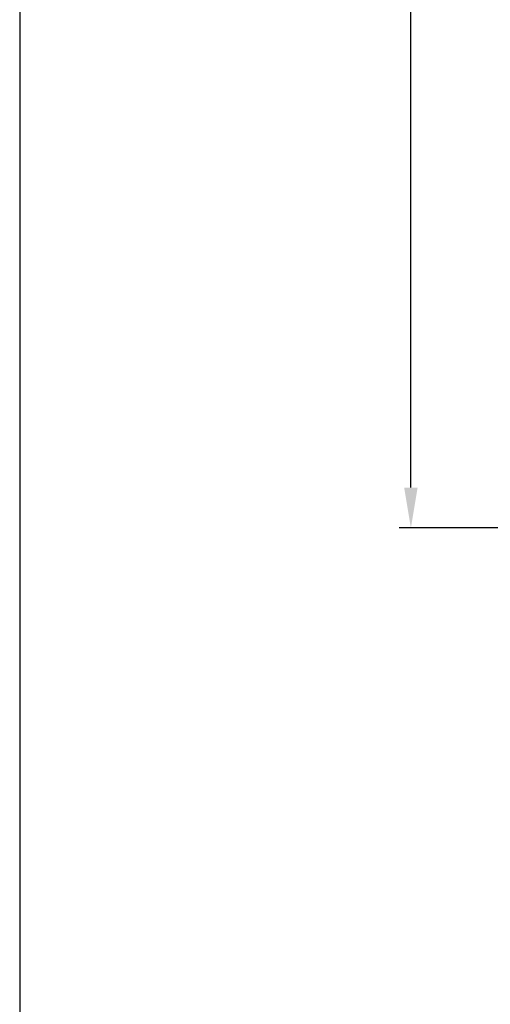
# Model space of a CAD drawing. Units: millimetres. Extents: x 0 to 7360, y -207 to 11320.
# Drawn here: x 0 to 1631, y 4453 to 7868 of the extents above; entities that cross this region are included whole.
import ezdxf

# ---------------------------------------------------------------- set-up
doc = ezdxf.new("R2010")
doc.units = ezdxf.units.MM
doc.header["$LTSCALE"] = 40
doc.layers.add('AM_5', color=3, linetype='Continuous', lineweight=25)
doc.styles.get("Standard").update_dxf_attribs({"font": 'arial.ttf'})
doc.dimstyles.new('AM_ISO$0', dxfattribs={"dimscale": 25, "dimtxt": 3.5, "dimasz": 3.5, "dimexe": 1, "dimexo": 1, "dimgap": 1.5, "dimtad": 1, "dimdsep": 46, "dimtxsty": 'Standard', "dimcen": 0, "dimclrd": 256, "dimclre": 256, "dimclrt": 2, "dimadec": 0, "dimazin": 2, "dimtp": 0.1, "dimtm": 0.1, "dimtfac": 0.71, "dimtdec": 3, "dimtmove": 0, "dimatfit": 3, "dimfxl": 1, "dimlwd": -1, "dimlwe": -1, "dimarcsym": 0})

# ---------------------------------------------------------------- blocks, each defined once
blk = doc.blocks.new('A4')
blk.add_lwpolyline([(0, 0), (184, 0), (184, 283), (0, 283)], close=True)
blk = doc.blocks.new('*D28')
at = {"layer": 'AM_5', "linetype": 'ByBlock', "transparency": 16777216}
for p, q in [((3381.6, 10783.6), (1316.1, 10783.6)), ((1356.1, 6245.3), (1356.1, 10643.6)), ((3411.9, 6105.3), (1316.1, 6105.3))]:
    blk.add_line(p, q, dxfattribs=at)
at = {"layer": 'AM_5', "transparency": 16777216}
for points in [[(1332.8, 10643.6), (1379.5, 10643.6), (1356.1, 10783.6)], [(1332.8, 6245.3), (1379.5, 6245.3), (1356.1, 6105.3)]]:
    blk.add_solid(points, dxfattribs=at)
at = {"layer": 'Defpoints', "color": 0, "transparency": 16777216}
for p in [(1356.1, 10783.6), (3421.6, 10783.6), (3451.9, 6105.3)]:
    blk.add_point(p, dxfattribs=at)
at = {"layer": 'AM_5', "color": 2, "transparency": 16777216, "insert": (1204.3, 8444.4), "char_height": 140, "attachment_point": 5, "rotation": 90}
blk.add_mtext('(4682)', dxfattribs=at)

msp = doc.modelspace()

# ---------------------------------------------------------------- block references
at = {"lineweight": 0, "xscale": 40, "yscale": 40, "zscale": 40}
msp.add_blockref('A4', (0, 0), dxfattribs=at)

# ---------------------------------------------------------------- dimensions: what is measured, and where the dimension line sits
at = {"layer": 'AM_5'}
dim = msp.add_linear_dim(base=(1356.117, 10783.591), p1=(3451.921, 6105.284), p2=(3421.617, 10783.591), angle=90, text='(4682)', dimstyle='AM_ISO$0', override={"dimscale": 40}, dxfattribs=at)
dim.commit()
dim.dimension.update_dxf_attribs({"geometry": '*D28', "text_midpoint": (1356.117, 8444.437), "dimtype": 160})

doc.saveas('drawing.dxf')
